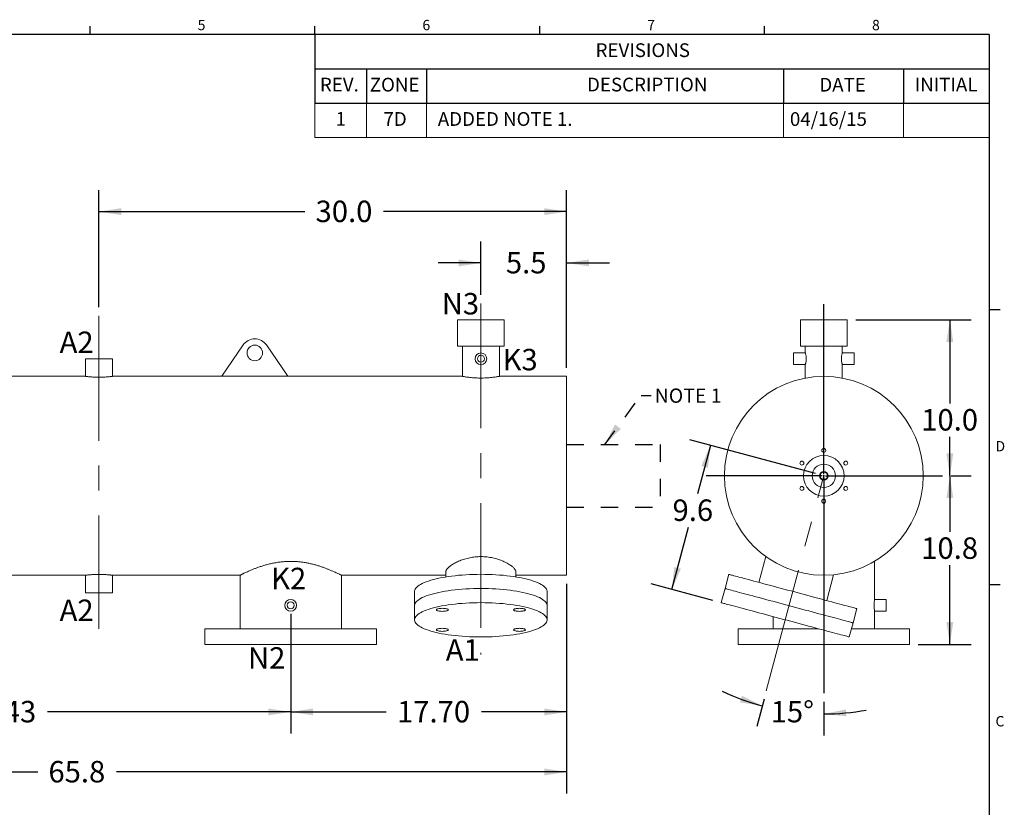
# Model space of a CAD drawing. Units: inches. Extents: x 0.2 to 10.8, y 0.2 to 8.3.
# Drawn here: x 5 to 10.8, y 3.7 to 8.3 of the extents above; entities that cross this region are included whole.
import ezdxf

# ---------------------------------------------------------------- set-up
doc = ezdxf.new("R2010")
doc.units = ezdxf.units.IN
doc.header["$MEASUREMENT"] = 0
doc.linetypes.add('CENTERX2', pattern=[0.8, 0.5, -0.1, 0.1, -0.1])
doc.linetypes.add('HIDDEN', pattern=[0.075, 0.05, -0.025])
doc.layers.add('HIDDEN', color=7, linetype='HIDDEN')
doc.layers.add('SLD-0', color=7, linetype='Continuous')
doc.styles.add('SLDTEXTSTYLE0', font='TXT', dxfattribs={"width": 0.7})
doc.styles.add('SLDTEXTSTYLE1', font='ROMANS', dxfattribs={"width": 0.97})
doc.styles.add('SLDTEXTSTYLE2', font='ROMANT', dxfattribs={"width": 0.97})
doc.dimstyles.new('SLDDIMSTYLE0', dxfattribs={"dimtxt": 0.125, "dimasz": 0.13, "dimexe": 0, "dimexo": 0.0625, "dimgap": 0.03125, "dimtad": 0, "dimtih": 1, "dimtoh": 1, "dimlfac": 11, "dimrnd": 1e-09, "dimzin": 12, "dimdsep": 46, "dimtxsty": 'SLDTEXTSTYLE0', "dimsah": 1, "dimcen": 0.09, "dimadec": 0, "dimazin": 0, "dimtfac": 1, "dimtofl": 0, "dimtmove": 0, "dimatfit": 3, "dimfxl": 0, "dimtolj": 1, "dimtzin": 12, "dimarcsym": 0})
doc.dimstyles.new('SLDDIMSTYLE1', dxfattribs={"dimtxt": 0.125, "dimasz": 0.13, "dimexe": 0, "dimexo": 0.0625, "dimgap": 0.03125, "dimtad": 0, "dimtih": 1, "dimtoh": 1, "dimlfac": 11, "dimrnd": 1e-09, "dimzin": 4, "dimdsep": 46, "dimtxsty": 'SLDTEXTSTYLE0', "dimsah": 1, "dimcen": 0.09, "dimadec": 0, "dimazin": 0, "dimtfac": 1, "dimtofl": 0, "dimtmove": 0, "dimatfit": 3, "dimfxl": 0, "dimtolj": 1, "dimtzin": 12, "dimarcsym": 0})
doc.dimstyles.new('SLDDIMSTYLE2', dxfattribs={"dimtxt": 0.125, "dimasz": 0.13, "dimexe": 0, "dimexo": 0.0625, "dimgap": 0.03125, "dimtad": 0, "dimtih": 1, "dimtoh": 1, "dimlfac": 11, "dimrnd": 1e-09, "dimzin": 12, "dimdsep": 46, "dimtxsty": 'SLDTEXTSTYLE0', "dimsah": 1, "dimcen": 0.09, "dimadec": 0, "dimazin": 0, "dimtfac": 1, "dimtofl": 0, "dimtmove": 0, "dimatfit": 3, "dimfxl": 0, "dimtolj": 1, "dimtzin": 12, "dimarcsym": 0})
doc.dimstyles.new('SLDDIMSTYLE3', dxfattribs={"dimtxt": 0, "dimasz": 0.13, "dimexe": 0, "dimexo": 0.0625, "dimgap": 0, "dimtad": 0, "dimtih": 1, "dimtoh": 1, "dimdec": 0, "dimrnd": 1e-09, "dimzin": 0, "dimdsep": 46, "dimtxsty": 'Standard', "dimsah": 1, "dimcen": 0.09, "dimadec": 0, "dimazin": 0, "dimtfac": 0.13, "dimtdec": 0, "dimtofl": 0, "dimtmove": 0, "dimatfit": 3, "dimfxl": 0, "dimtolj": 1, "dimtzin": 0, "dimarcsym": 0})
doc.dimstyles.new('SLDDIMSTYLE4', dxfattribs={"dimtxt": 0.125, "dimasz": 0.13, "dimexe": 0, "dimexo": 0.0625, "dimgap": 0.03125, "dimtad": 0, "dimtih": 1, "dimtoh": 1, "dimdec": 4, "dimlfac": 11, "dimzin": 12, "dimdsep": 46, "dimtxsty": 'SLDTEXTSTYLE0', "dimsah": 1, "dimcen": 0.09, "dimadec": 0, "dimazin": 0, "dimtfac": 1, "dimtdec": 0, "dimtofl": 0, "dimtmove": 0, "dimatfit": 3, "dimfxl": 0, "dimtolj": 1, "dimtzin": 12, "dimarcsym": 0})

# ---------------------------------------------------------------- blocks, each defined once
blk = doc.blocks.new('*D9')
at = {"layer": 'SLD-0'}
for p, q in [((3.3908, 4.8475), (3.3908, 4.1515)), ((6.6117, 4.8475), (6.6117, 4.1515)), ((3.3908, 4.2765), (4.6396, 4.2765)), ((6.6117, 4.2765), (5.1943, 4.2765))]:
    blk.add_line(p, q, dxfattribs=at)
for points in [[(3.3908, 4.2765), (3.5208, 4.2565), (3.5208, 4.2965)], [(6.6117, 4.2765), (6.4817, 4.2965), (6.4817, 4.2565)]]:
    blk.add_solid(points, dxfattribs=at)
at = {"layer": 'SLD-0', "insert": (4.7021, 4.3405), "char_height": 0.125, "attachment_point": 1, "style": 'SLDTEXTSTYLE0'}
blk.add_mtext('35.43', dxfattribs=at)
blk = doc.blocks.new('*D10')
at = {"layer": 'SLD-0'}
for p, q in [((8.2208, 5.0225), (8.2208, 4.1515)), ((6.6117, 4.8475), (6.6117, 4.1515)), ((6.6117, 4.2765), (7.1693, 4.2765)), ((8.2208, 4.2765), (7.724, 4.2765))]:
    blk.add_line(p, q, dxfattribs=at)
for points in [[(6.6117, 4.2765), (6.7417, 4.2565), (6.7417, 4.2965)], [(8.2208, 4.2765), (8.0908, 4.2965), (8.0908, 4.2565)]]:
    blk.add_solid(points, dxfattribs=at)
at = {"layer": 'SLD-0', "insert": (7.2318, 4.3405), "char_height": 0.125, "attachment_point": 1, "style": 'SLDTEXTSTYLE0'}
blk.add_mtext('17.70', dxfattribs=at)
blk = doc.blocks.new('*D11')
at = {"layer": 'SLD-0'}
for p, q in [((8.2208, 5.0225), (8.2208, 3.8019)), ((2.2394, 4.867), (2.2394, 3.8019)), ((2.2394, 3.9269), (5.1368, 3.9269)), ((8.2208, 3.9269), (5.596, 3.9269))]:
    blk.add_line(p, q, dxfattribs=at)
for points in [[(2.2394, 3.9269), (2.3694, 3.9069), (2.3694, 3.9469)], [(8.2208, 3.9269), (8.0908, 3.9469), (8.0908, 3.9069)]]:
    blk.add_solid(points, dxfattribs=at)
at = {"layer": 'SLD-0', "insert": (5.1993, 3.9908), "char_height": 0.125, "attachment_point": 1, "style": 'SLDTEXTSTYLE0'}
blk.add_mtext('65.8', dxfattribs=at)
blk = doc.blocks.new('*D12')
at = {"layer": 'SLD-0'}
for p, q in [((7.7208, 6.7066), (7.7208, 7.0171)), ((8.2208, 6.2816), (8.2208, 7.0171)), ((7.7208, 6.8921), (7.4708, 6.8921)), ((8.2208, 6.8921), (8.4708, 6.8921))]:
    blk.add_line(p, q, dxfattribs=at)
for points in [[(7.7208, 6.8921), (7.5908, 6.9121), (7.5908, 6.8721)], [(8.2208, 6.8921), (8.3508, 6.8721), (8.3508, 6.9121)]]:
    blk.add_solid(points, dxfattribs=at)
at = {"layer": 'SLD-0', "insert": (7.8665, 6.9561), "char_height": 0.125, "attachment_point": 1, "style": 'SLDTEXTSTYLE0'}
blk.add_mtext('5.5', dxfattribs=at)
blk = doc.blocks.new('*D13')
at = {"layer": 'SLD-0'}
for p, q in [((5.4935, 6.6339), (5.4935, 7.3161)), ((8.2208, 6.2816), (8.2208, 7.3161)), ((5.4935, 7.1911), (6.6943, 7.1911)), ((8.2208, 7.1911), (7.1535, 7.1911))]:
    blk.add_line(p, q, dxfattribs=at)
for points in [[(5.4935, 7.1911), (5.6235, 7.1711), (5.6235, 7.2111)], [(8.2208, 7.1911), (8.0908, 7.2111), (8.0908, 7.1711)]]:
    blk.add_solid(points, dxfattribs=at)
at = {"layer": 'SLD-0', "insert": (6.7568, 7.255), "char_height": 0.125, "attachment_point": 1, "style": 'SLDTEXTSTYLE0'}
blk.add_mtext('30.0', dxfattribs=at)
blk = doc.blocks.new('*D15')
at = {"layer": 'SLD-0'}
for p, q in [((9.3715, 4.3512), (9.3287, 4.1913)), ((9.7201, 4.336), (9.7201, 4.1398))]:
    blk.add_line(p, q, dxfattribs=at)
for start, end in [(244.7103, 255), (270, 280.2897)]:
    blk.add_arc((9.7201, 5.652), 1.3872, start, end, dxfattribs=at)
for points in [[(9.361, 4.3121), (9.2433, 4.3706), (9.2311, 4.3325)], [(9.7201, 4.2648), (9.8509, 4.2509), (9.849, 4.2909)]]:
    blk.add_solid(points, dxfattribs=at)
at = {"layer": 'SLD-0', "insert": (9.4103, 4.3405), "char_height": 0.125, "attachment_point": 1, "style": 'SLDTEXTSTYLE0'}
blk.add_mtext('15°', dxfattribs=at)
blk = doc.blocks.new('*D16')
at = {"layer": 'SLD-0'}
for p, q in [((10.455, 5.652), (10.455, 5.3265)), ((10.462, 5.652), (10.58, 5.652)), ((10.455, 4.6702), (10.455, 5.1321)), ((10.2701, 4.6702), (10.58, 4.6702))]:
    blk.add_line(p, q, dxfattribs=at)
for points in [[(10.455, 5.652), (10.435, 5.522), (10.475, 5.522)], [(10.455, 4.6702), (10.475, 4.8002), (10.435, 4.8002)]]:
    blk.add_solid(points, dxfattribs=at)
at = {"layer": 'SLD-0', "insert": (10.2879, 5.2932), "char_height": 0.125, "attachment_point": 1, "style": 'SLDTEXTSTYLE0'}
blk.add_mtext('10.8', dxfattribs=at)
blk = doc.blocks.new('*D17')
at = {"layer": 'SLD-0'}
for p, q in [((9.9064, 6.5611), (10.58, 6.5611)), ((10.455, 6.5611), (10.455, 6.074)), ((10.455, 5.652), (10.455, 5.8796)), ((10.462, 5.652), (10.58, 5.652))]:
    blk.add_line(p, q, dxfattribs=at)
for points in [[(10.455, 6.5611), (10.435, 6.4311), (10.475, 6.4311)], [(10.455, 5.652), (10.475, 5.782), (10.435, 5.782)]]:
    blk.add_solid(points, dxfattribs=at)
at = {"layer": 'SLD-0', "insert": (10.2879, 6.0407), "char_height": 0.125, "attachment_point": 1, "style": 'SLDTEXTSTYLE0'}
blk.add_mtext('10.0', dxfattribs=at)
blk = doc.blocks.new('*D18')
at = {"layer": 'SLD-0'}
for p, q in [((9.6718, 5.665), (8.9382, 5.8616)), ((9.0589, 5.8292), (8.9834, 5.5474)), ((8.8341, 4.9902), (8.9313, 5.353)), ((9.0738, 4.9259), (8.7134, 5.0225))]:
    blk.add_line(p, q, dxfattribs=at)
for points in [[(9.0589, 5.8292), (9.006, 5.7088), (9.0446, 5.6985)], [(8.8341, 4.9902), (8.8871, 5.1106), (8.8484, 5.1209)]]:
    blk.add_solid(points, dxfattribs=at)
at = {"layer": 'SLD-0', "insert": (8.838, 5.5141), "char_height": 0.125, "attachment_point": 1, "style": 'SLDTEXTSTYLE0'}
blk.add_mtext('9.6', dxfattribs=at)
blk = doc.blocks.new('SW_CENTERMARKSYMBOL_0')
at = {"layer": 'SLD-0', "color": 0}
for p, q in [((0, 0.0091), (0, 1)), ((-0.0091, 0), (-0.6856, 0)), ((0, 0), (-0.0045, 0)), ((0, 0), (0, 0.0045)), ((0, 0), (0, -0.0045)), ((0, 0), (0.0045, 0)), ((0.0091, 0), (0.692, 0)), ((0, -0.0091), (0, -1.266))]:
    blk.add_line(p, q, dxfattribs=at)

msp = doc.modelspace()

# ---------------------------------------------------------------- linework, layer by layer
at = {"color": 7, "linetype": 'Continuous', "lineweight": 0}
for p, q in [((6.753052, 7.8220732), (6.753052, 7.6220732)), ((7.053052, 7.8220732), (7.053052, 7.6220732)), ((7.403052, 7.8220732), (7.403052, 7.6220732)), ((9.484927, 7.8220732), (9.484927, 7.6220732)), ((10.184927, 7.8220732), (10.184927, 7.6220732)), ((6.753052, 7.6220732), (10.684927, 7.6220732))]:
    msp.add_line(p, q, dxfattribs=at)
at = {"color": 7, "linetype": 'Continuous', "lineweight": 15}
for p, q in [((7.5844364, 6.5611348), (7.5844364, 6.4065893)), ((7.5844364, 6.5611348), (7.7208001, 6.5611348)), ((7.7208001, 6.5611348), (7.8571637, 6.5611348)), ((7.8571637, 6.4065893), (7.8571637, 6.5611348)), ((9.58372, 6.5611348), (9.58372, 6.4065893)), ((9.58372, 6.5611348), (9.8564473, 6.5611348)), ((9.8564473, 6.4065893), (9.8564473, 6.5611348)), ((6.3352213, 6.414341), (6.2094364, 6.2315893)), ((6.5958001, 6.2315893), (6.4700152, 6.414341)), ((7.5844364, 6.4065893), (7.7208001, 6.4065893)), ((7.6128455, 6.4065893), (7.6128455, 6.2315214)), ((7.7208001, 6.4065893), (7.8571637, 6.4065893)), ((7.8287547, 6.2315651), (7.8287547, 6.4065893)), ((9.58372, 6.4065893), (9.8564473, 6.4065893)), ((9.6121291, 6.4065893), (9.6121291, 6.3676578)), ((9.8280382, 6.3676578), (9.8280382, 6.4065893)), ((5.414891, 6.333862), (5.414891, 6.2315541)), ((5.414891, 6.333862), (5.4935273, 6.333862)), ((5.4935273, 6.333862), (5.5721637, 6.333862)), ((5.5721637, 6.2315861), (5.5721637, 6.333862)), ((9.6122204, 6.3679529), (9.5439473, 6.3679529)), ((9.5439473, 6.333862), (9.5439473, 6.3679529)), ((9.5439473, 6.2997711), (9.5439473, 6.333862)), ((9.89622, 6.3679529), (9.8279469, 6.3679529)), ((9.89622, 6.333862), (9.89622, 6.3679529)), ((9.89622, 6.2997711), (9.89622, 6.333862)), ((9.5439473, 6.2997711), (9.6122477, 6.2997711)), ((9.6121291, 6.3001525), (9.6121291, 6.2215051)), ((9.8279196, 6.2997711), (9.89622, 6.2997711)), ((9.8280382, 6.2214459), (9.8280382, 6.3001525)), ((5.4151506, 6.2315893), (3.8685274, 6.2315893)), ((6.2094364, 6.2315893), (5.5721402, 6.2315893)), ((6.2094364, 6.2315893), (6.5958001, 6.2315893)), ((7.6132107, 6.2315893), (6.5958001, 6.2315893)), ((8.2208001, 6.2315893), (7.8286237, 6.2315893)), ((8.2208001, 6.2315893), (8.2208001, 5.0724984)), ((9.3821635, 5.1812117), (9.3419228, 5.0310313)), ((10.0155382, 4.9315876), (10.0155382, 5.153361)), ((3.6860156, 5.0724984), (5.4151506, 5.0724984)), ((5.414891, 5.0725335), (5.414891, 4.9702256)), ((5.5721402, 5.0724984), (6.3164854, 5.0724984)), ((5.5721637, 4.9702256), (5.5721637, 5.0725015)), ((6.3162546, 5.0726162), (6.3162546, 4.7611348)), ((6.9069247, 5.0724984), (7.5162546, 5.0724984)), ((6.9071637, 4.7611348), (6.9071637, 5.0726207)), ((7.5162546, 5.0922524), (7.5162546, 5.062926)), ((7.9253456, 5.062926), (7.9253456, 5.0922602)), ((7.9253456, 5.0724984), (8.2208001, 5.0724984)), ((9.1662999, 5.0780893), (9.1441827, 4.9955466)), ((9.7370743, 4.9251508), (9.7772813, 5.0752053)), ((9.1441827, 4.9955466), (9.1220654, 4.9130038)), ((5.414891, 4.9702256), (5.4935273, 4.9702256)), ((5.4935273, 4.9702256), (5.5721637, 4.9702256)), ((7.3344363, 4.978091), (7.3344363, 4.8955483)), ((8.1071636, 4.8955483), (8.1071636, 4.978091)), ((7.3344363, 4.8955483), (7.3344363, 4.8130055)), ((8.1071636, 4.8130055), (8.1071636, 4.8955483)), ((10.08372, 4.9315893), (10.015538, 4.9315893)), ((10.08372, 4.8974984), (10.08372, 4.9315893)), ((10.08372, 4.8634074), (10.08372, 4.8974984)), ((9.4246291, 4.8319321), (9.4246291, 4.7611348)), ((9.8905799, 4.79555), (9.9126972, 4.8780928)), ((10.0155382, 4.7611348), (10.0155382, 4.8638379)), ((10.0155382, 4.8634074), (10.08372, 4.8634074)), ((9.8684626, 4.7130073), (9.8905799, 4.79555)), ((6.1117091, 4.7611348), (6.1117091, 4.6702256)), ((7.1117092, 4.7611348), (6.1117091, 4.7611348)), ((7.1117092, 4.6702256), (7.1117092, 4.7611348)), ((9.2200837, 4.7611348), (9.2200837, 4.6702256)), ((9.6888485, 4.7611348), (9.2200837, 4.7611348)), ((10.2200836, 4.7611348), (9.8813583, 4.7611348)), ((10.2200836, 4.6702256), (10.2200836, 4.7611348)), ((7.1117092, 4.6702256), (6.1117091, 4.6702256)), ((10.2200836, 4.6702256), (9.2200837, 4.6702256))]:
    msp.add_line(p, q, dxfattribs=at)
at = {"color": 7, "linetype": 'Continuous', "lineweight": 15, "flags": 128}
for points in [[(8.1071636, 4.978091), (8.1070062, 4.9809466), (8.1057465, 4.9866484), (8.1032311, 4.9923223), (8.0994684, 4.9979497), (8.0944704, 5.0035124), (8.0882538, 5.0089922), (8.0808384, 5.0143712), (8.0722488, 5.0196318), (8.0625128, 5.0247569), (8.0516622, 5.0297299), (8.0397323, 5.0345344), (8.0267622, 5.0391547), (8.0127942, 5.043576), (7.9978738, 5.0477836), (7.9820496, 5.0517639), (7.9653731, 5.0555038), (7.9478989, 5.0589913), (7.9296841, 5.0622149), (7.9107879, 5.0651642), (7.8912719, 5.0678293), (7.8711998, 5.0702018), (7.8506373, 5.0722738), (7.8296513, 5.0740387), (7.8083101, 5.0754905), (7.7866837, 5.0766247), (7.7648422, 5.0774375), (7.742857, 5.0779262), (7.7208001, 5.0780893), (7.698743, 5.0779262), (7.6767579, 5.0774375), (7.6549165, 5.0766247), (7.6332898, 5.0754905), (7.6119489, 5.0740387), (7.5909629, 5.0722738), (7.5704003, 5.0702018), (7.5503282, 5.0678293), (7.5308123, 5.0651642), (7.5119161, 5.0622149), (7.4937013, 5.0589913), (7.4762271, 5.0555038), (7.4595506, 5.0517639), (7.4437264, 5.0477836), (7.4288058, 5.043576), (7.4148378, 5.0391547), (7.4018677, 5.0345344), (7.389938, 5.0297299), (7.3790873, 5.0247569), (7.3693514, 5.0196318), (7.3607616, 5.0143712), (7.3533464, 5.0089922), (7.3471297, 5.0035124), (7.3421318, 4.9979497), (7.3383691, 4.9923223), (7.3358537, 4.9866484), (7.334594, 4.9809466), (7.3344363, 4.978091)], [(9.9126972, 4.8780928), (9.9120885, 4.8782559), (9.9102645, 4.8787446), (9.9072312, 4.8795573), (9.9029984, 4.8806915), (9.89758, 4.8821434), (9.8909936, 4.8839082), (9.8832606, 4.8859803), (9.8744064, 4.8883528), (9.8644598, 4.891018), (9.8534532, 4.8939671), (9.8414226, 4.8971907), (9.8284071, 4.9006782), (9.8144493, 4.9044182), (9.7995947, 4.9083985), (9.7838917, 4.9126061), (9.7673915, 4.9170273), (9.750148, 4.9216477), (9.7322174, 4.9264522), (9.7136581, 4.9314251), (9.6945309, 4.9365503), (9.6748979, 4.9418109), (9.6548233, 4.9471899), (9.6343725, 4.9526697), (9.6136122, 4.9582323), (9.5926102, 4.9638598), (9.571435, 4.9695337), (9.5501556, 4.9752355), (9.5288415, 4.9809466), (9.5075621, 4.9866484), (9.4863869, 4.9923223), (9.4653849, 4.9979497), (9.4446246, 5.0035124), (9.4241738, 5.0089922), (9.4040992, 5.0143712), (9.3844662, 5.0196318), (9.365339, 5.0247569), (9.3467797, 5.0297299), (9.3288491, 5.0345344), (9.3116056, 5.0391547), (9.2951054, 5.043576), (9.2794024, 5.0477836), (9.2645478, 5.0517639), (9.25059, 5.0555038), (9.2375745, 5.0589913), (9.2255439, 5.0622149), (9.2145373, 5.0651642), (9.2045907, 5.0678293), (9.1957365, 5.0702018), (9.1880036, 5.0722738), (9.1814171, 5.0740387), (9.1759986, 5.0754905), (9.1717659, 5.0766247), (9.1687325, 5.0774375), (9.1669086, 5.0779262), (9.1662999, 5.0780893)], [(8.1071636, 4.8955483), (8.1070062, 4.8984038), (8.1057465, 4.9041056), (8.1032311, 4.9097795), (8.0994684, 4.915407), (8.0944704, 4.9209697), (8.0882538, 4.9264494), (8.0808384, 4.9318284), (8.0722488, 4.937089), (8.0625128, 4.9422142), (8.0516622, 4.9471871), (8.0397323, 4.9519916), (8.0267622, 4.956612), (8.0127942, 4.9610332), (7.9978738, 4.9652408), (7.9820496, 4.9692211), (7.9653731, 4.9729611), (7.9478989, 4.9764486), (7.9296841, 4.9796722), (7.9107879, 4.9826214), (7.8912719, 4.9852866), (7.8711998, 4.9876591), (7.8506373, 4.9897311), (7.8296513, 4.9914959), (7.8083101, 4.9929478), (7.7866837, 4.9940819), (7.7648422, 4.9948947), (7.742857, 4.9953835), (7.7208001, 4.9955466), (7.698743, 4.9953835), (7.6767579, 4.9948947), (7.6549165, 4.9940819), (7.6332898, 4.9929478), (7.6119489, 4.9914959), (7.5909629, 4.9897311), (7.5704003, 4.9876591), (7.5503282, 4.9852866), (7.5308123, 4.9826214), (7.5119161, 4.9796722), (7.4937013, 4.9764486), (7.4762271, 4.9729611), (7.4595506, 4.9692211), (7.4437264, 4.9652408), (7.4288058, 4.9610332), (7.4148378, 4.956612), (7.4018677, 4.9519916), (7.389938, 4.9471871), (7.3790873, 4.9422142), (7.3693514, 4.937089), (7.3607616, 4.9318284), (7.3533464, 4.9264494), (7.3471297, 4.9209697), (7.3421318, 4.915407), (7.3383691, 4.9097795), (7.3358537, 4.9041056), (7.334594, 4.8984038), (7.3344363, 4.8955483)], [(8.1071636, 4.8955483), (8.1070062, 4.8984038), (8.1057465, 4.9041056), (8.1032311, 4.9097795), (8.0994684, 4.915407), (8.0944704, 4.9209697), (8.0882538, 4.9264494), (8.0808384, 4.9318284), (8.0722488, 4.937089), (8.0625128, 4.9422142), (8.0516622, 4.9471871), (8.0397323, 4.9519916), (8.0267622, 4.956612), (8.0127942, 4.9610332), (7.9978738, 4.9652408), (7.9820496, 4.9692211), (7.9653731, 4.9729611), (7.9478989, 4.9764486), (7.9296841, 4.9796722), (7.9107879, 4.9826214), (7.8912719, 4.9852866), (7.8711998, 4.9876591), (7.8506373, 4.9897311), (7.8296513, 4.9914959), (7.8083101, 4.9929478), (7.7866837, 4.9940819), (7.7648422, 4.9948947), (7.742857, 4.9953835), (7.7208001, 4.9955466), (7.698743, 4.9953835), (7.6767579, 4.9948947), (7.6549165, 4.9940819), (7.6332898, 4.9929478), (7.6119489, 4.9914959), (7.5909629, 4.9897311), (7.5704003, 4.9876591), (7.5503282, 4.9852866), (7.5308123, 4.9826214), (7.5119161, 4.9796722), (7.4937013, 4.9764486), (7.4762271, 4.9729611), (7.4595506, 4.9692211), (7.4437264, 4.9652408), (7.4288058, 4.9610332), (7.4148378, 4.956612), (7.4018677, 4.9519916), (7.389938, 4.9471871), (7.3790873, 4.9422142), (7.3693514, 4.937089), (7.3607616, 4.9318284), (7.3533464, 4.9264494), (7.3471297, 4.9209697), (7.3421318, 4.915407), (7.3383691, 4.9097795), (7.3358537, 4.9041056), (7.334594, 4.8984038), (7.3344363, 4.8955483)], [(9.8905799, 4.79555), (9.8899712, 4.7957131), (9.8881473, 4.7962018), (9.885114, 4.7970146), (9.8808812, 4.7981488), (9.8754627, 4.7996007), (9.8688763, 4.8013655), (9.8611434, 4.8034375), (9.8522891, 4.80581), (9.8423425, 4.8084752), (9.8313359, 4.8114244), (9.8193053, 4.814648), (9.8062899, 4.8181355), (9.7923321, 4.8218754), (9.7774774, 4.8258557), (9.7617744, 4.8300633), (9.7452742, 4.8344846), (9.7280307, 4.839105), (9.7101001, 4.8439094), (9.6915409, 4.8488823), (9.6724136, 4.8540075), (9.6527806, 4.8592681), (9.632706, 4.8646471), (9.6122552, 4.8701269), (9.591495, 4.8756896), (9.570493, 4.8813171), (9.5493178, 4.8869909), (9.5280384, 4.8926927), (9.5067242, 4.8984038), (9.4854448, 4.9041056), (9.4642696, 4.9097795), (9.4432676, 4.915407), (9.4225074, 4.9209697), (9.4020566, 4.9264494), (9.381982, 4.9318284), (9.362349, 4.937089), (9.3432217, 4.9422142), (9.3246625, 4.9471871), (9.3067319, 4.9519916), (9.2894883, 4.956612), (9.2729882, 4.9610332), (9.2572852, 4.9652408), (9.2424305, 4.9692211), (9.2284727, 4.9729611), (9.2154573, 4.9764486), (9.2034266, 4.9796722), (9.19242, 4.9826214), (9.1824734, 4.9852866), (9.1736192, 4.9876591), (9.1658863, 4.9897311), (9.1592998, 4.9914959), (9.1538814, 4.9929478), (9.1496486, 4.9940819), (9.1466153, 4.9948947), (9.1447913, 4.9953835), (9.1441827, 4.9955466)], [(9.8905799, 4.79555), (9.8899712, 4.7957131), (9.8881473, 4.7962018), (9.885114, 4.7970146), (9.8808812, 4.7981488), (9.8754627, 4.7996007), (9.8688763, 4.8013655), (9.8611434, 4.8034375), (9.8522891, 4.80581), (9.8423425, 4.8084752), (9.8313359, 4.8114244), (9.8193053, 4.814648), (9.8062899, 4.8181355), (9.7923321, 4.8218754), (9.7774774, 4.8258557), (9.7617744, 4.8300633), (9.7452742, 4.8344846), (9.7280307, 4.839105), (9.7101001, 4.8439094), (9.6915409, 4.8488823), (9.6724136, 4.8540075), (9.6527806, 4.8592681), (9.632706, 4.8646471), (9.6122552, 4.8701269), (9.591495, 4.8756896), (9.570493, 4.8813171), (9.5493178, 4.8869909), (9.5280384, 4.8926927), (9.5067242, 4.8984038), (9.4854448, 4.9041056), (9.4642696, 4.9097795), (9.4432676, 4.915407), (9.4225074, 4.9209697), (9.4020566, 4.9264494), (9.381982, 4.9318284), (9.362349, 4.937089), (9.3432217, 4.9422142), (9.3246625, 4.9471871), (9.3067319, 4.9519916), (9.2894883, 4.956612), (9.2729882, 4.9610332), (9.2572852, 4.9652408), (9.2424305, 4.9692211), (9.2284727, 4.9729611), (9.2154573, 4.9764486), (9.2034266, 4.9796722), (9.19242, 4.9826214), (9.1824734, 4.9852866), (9.1736192, 4.9876591), (9.1658863, 4.9897311), (9.1592998, 4.9914959), (9.1538814, 4.9929478), (9.1496486, 4.9940819), (9.1466153, 4.9948947), (9.1447913, 4.9953835), (9.1441827, 4.9955466)], [(7.7208001, 4.7130073), (7.742857, 4.7131703), (7.7648422, 4.713659), (7.7866837, 4.7144718), (7.8083101, 4.715606), (7.8296513, 4.7170579), (7.8506373, 4.7188227), (7.8711998, 4.7208948), (7.8912719, 4.7232672), (7.9107879, 4.7259324), (7.9296841, 4.7288816), (7.9478989, 4.7321052), (7.9653731, 4.7355928), (7.9820496, 4.7393327), (7.9978738, 4.743313), (8.0127942, 4.7475206), (8.0267622, 4.7519418), (8.0397323, 4.7565622), (8.0516622, 4.7613667), (8.0625128, 4.7663396), (8.0722488, 4.7714648), (8.0808384, 4.7767254), (8.0882538, 4.7821044), (8.0944704, 4.7875842), (8.0994684, 4.7931468), (8.1032311, 4.7987743), (8.1057465, 4.8044482), (8.1070062, 4.81015), (8.1070062, 4.8158611), (8.1057465, 4.8215629), (8.1032311, 4.8272368), (8.0994684, 4.8328642), (8.0944704, 4.8384269), (8.0882538, 4.8439067), (8.0808384, 4.8492857), (8.0722488, 4.8545463), (8.0625128, 4.8596714), (8.0516622, 4.8646444), (8.0397323, 4.8694489), (8.0267622, 4.8740692), (8.0127942, 4.8784905), (7.9978738, 4.8826981), (7.9820496, 4.8866784), (7.9653731, 4.8904183), (7.9478989, 4.8939058), (7.9296841, 4.8971294), (7.9107879, 4.9000786), (7.8912719, 4.9027438), (7.8711998, 4.9051163), (7.8506373, 4.9071883), (7.8296513, 4.9089532), (7.8083101, 4.910405), (7.7866837, 4.9115392), (7.7648422, 4.912352), (7.742857, 4.9128407), (7.7208001, 4.9130038), (7.698743, 4.9128407), (7.6767579, 4.912352), (7.6549165, 4.9115392), (7.6332898, 4.910405), (7.6119489, 4.9089532), (7.5909629, 4.9071883), (7.5704003, 4.9051163), (7.5503282, 4.9027438), (7.5308123, 4.9000786), (7.5119161, 4.8971294), (7.4937013, 4.8939058), (7.4762271, 4.8904183), (7.4595506, 4.8866784), (7.4437264, 4.8826981), (7.4288058, 4.8784905), (7.4148378, 4.8740692), (7.4018677, 4.8694489), (7.389938, 4.8646444), (7.3790873, 4.8596714), (7.3693514, 4.8545463), (7.3607616, 4.8492857), (7.3533464, 4.8439067), (7.3471297, 4.8384269), (7.3421318, 4.8328642), (7.3383691, 4.8272368), (7.3358537, 4.8215629), (7.334594, 4.8158611), (7.334594, 4.81015), (7.3358537, 4.8044482), (7.3383691, 4.7987743), (7.3421318, 4.7931468), (7.3471297, 4.7875842), (7.3533464, 4.7821044), (7.3607616, 4.7767254), (7.3693514, 4.7714648), (7.3790873, 4.7663396), (7.389938, 4.7613667), (7.4018677, 4.7565622), (7.4148378, 4.7519418), (7.4288058, 4.7475206), (7.4437264, 4.743313), (7.4595506, 4.7393327), (7.4762271, 4.7355928), (7.4937013, 4.7321052), (7.5119161, 4.7288816), (7.5308123, 4.7259324), (7.5503282, 4.7232672), (7.5704003, 4.7208948), (7.5909629, 4.7188227), (7.6119489, 4.7170579), (7.6332898, 4.715606), (7.6549165, 4.7144718), (7.6767579, 4.713659), (7.698743, 4.7131703), (7.7208001, 4.7130073)], [(7.4958115, 4.8624135), (7.5024623, 4.862583), (7.5088576, 4.8630851), (7.5147515, 4.8639005), (7.5199175, 4.8649978), (7.524157, 4.8663348), (7.5273075, 4.8678603), (7.5292473, 4.8695155), (7.5299025, 4.8712368), (7.5292473, 4.8729582), (7.5273075, 4.8746134), (7.524157, 4.8761389), (7.5199175, 4.8774759), (7.5147515, 4.8785732), (7.5088576, 4.8793886), (7.5024623, 4.8798907), (7.4958115, 4.8800602), (7.4891607, 4.8798907), (7.4827655, 4.8793886), (7.4768716, 4.8785732), (7.4717056, 4.8774759), (7.4674661, 4.8761389), (7.4643156, 4.8746134), (7.4623758, 4.8729582), (7.4617206, 4.8712368), (7.4623758, 4.8695155), (7.4643156, 4.8678603), (7.4674661, 4.8663348), (7.4717056, 4.8649978), (7.4768716, 4.8639005), (7.4827655, 4.8630851), (7.4891607, 4.862583), (7.4958115, 4.8624135)], [(7.9116977, 4.8712368), (7.9123527, 4.8695155), (7.9142927, 4.8678603), (7.9174429, 4.8663348), (7.9216827, 4.8649978), (7.9268487, 4.8639005), (7.9327426, 4.8630851), (7.9391378, 4.862583), (7.9457886, 4.8624135), (7.9524394, 4.862583), (7.9588347, 4.8630851), (7.9647286, 4.8639005), (7.9698946, 4.8649978), (7.9741341, 4.8663348), (7.9772844, 4.8678603), (7.9792244, 4.8695155), (7.9798796, 4.8712368), (7.9792244, 4.8729582), (7.9772844, 4.8746134), (7.9741341, 4.8761389), (7.9698946, 4.8774759), (7.9647286, 4.8785732), (7.9588347, 4.8793886), (7.9524394, 4.8798907), (7.9457886, 4.8800602), (7.9391378, 4.8798907), (7.9327426, 4.8793886), (7.9268487, 4.8785732), (7.9216827, 4.8774759), (7.9174429, 4.8761389), (7.9142927, 4.8746134), (7.9123527, 4.8729582), (7.9116977, 4.8712368)], [(9.8684626, 4.7130073), (9.867854, 4.7131703), (9.86603, 4.713659), (9.8629967, 4.7144718), (9.8587639, 4.715606), (9.8533455, 4.7170579), (9.846759, 4.7188227), (9.8390261, 4.7208948), (9.8301719, 4.7232672), (9.8202252, 4.7259324), (9.8092187, 4.7288816), (9.797188, 4.7321052), (9.7841726, 4.7355928), (9.7702148, 4.7393327), (9.7553602, 4.743313), (9.7396571, 4.7475206), (9.723157, 4.7519418), (9.7059134, 4.7565622), (9.6879828, 4.7613667), (9.6694236, 4.7663396), (9.6502963, 4.7714648), (9.6306634, 4.7767254), (9.6105887, 4.7821044), (9.590138, 4.7875842), (9.5693777, 4.7931468), (9.5483757, 4.7987743), (9.5272005, 4.8044482), (9.5059211, 4.81015), (9.4846069, 4.8158611), (9.4633276, 4.8215629), (9.4421523, 4.8272368), (9.4211503, 4.8328642), (9.4003901, 4.8384269), (9.3799393, 4.8439067), (9.3598647, 4.8492857), (9.3402317, 4.8545463), (9.3211044, 4.8596714), (9.3025452, 4.8646444), (9.2846146, 4.8694489), (9.2673711, 4.8740692), (9.2508709, 4.8784905), (9.2351679, 4.8826981), (9.2203133, 4.8866784), (9.2063555, 4.8904183), (9.19334, 4.8939058), (9.1813093, 4.8971294), (9.1703028, 4.9000786), (9.1603561, 4.9027438), (9.151502, 4.9051163), (9.143769, 4.9071883), (9.1371825, 4.9089532), (9.1317641, 4.910405), (9.1275314, 4.9115392), (9.124498, 4.912352), (9.1226741, 4.9128407), (9.1220654, 4.9130038)], [(7.5299025, 4.7547742), (7.5292473, 4.7564956), (7.5273075, 4.7581508), (7.524157, 4.7596762), (7.5199175, 4.7610133), (7.5147515, 4.7621106), (7.5088576, 4.7629259), (7.5024623, 4.7634281), (7.4958115, 4.7635976), (7.4891607, 4.7634281), (7.4827655, 4.7629259), (7.4768716, 4.7621106), (7.4717056, 4.7610133), (7.4674661, 4.7596762), (7.4643156, 4.7581508), (7.4623758, 4.7564956), (7.4617206, 4.7547742), (7.4623758, 4.7530528), (7.4643156, 4.7513977), (7.4674661, 4.7498722), (7.4717056, 4.7485351), (7.4768716, 4.7474379), (7.4827655, 4.7466225), (7.4891607, 4.7461204), (7.4958115, 4.7459508), (7.5024623, 4.7461204), (7.5088576, 4.7466225), (7.5147515, 4.7474379), (7.5199175, 4.7485351), (7.524157, 4.7498722), (7.5273075, 4.7513977), (7.5292473, 4.7530528), (7.5299025, 4.7547742)], [(7.9457886, 4.7635976), (7.9391378, 4.7634281), (7.9327426, 4.7629259), (7.9268487, 4.7621106), (7.9216827, 4.7610133), (7.9174429, 4.7596762), (7.9142927, 4.7581508), (7.9123527, 4.7564956), (7.9116977, 4.7547742), (7.9123527, 4.7530528), (7.9142927, 4.7513977), (7.9174429, 4.7498722), (7.9216827, 4.7485351), (7.9268487, 4.7474379), (7.9327426, 4.7466225), (7.9391378, 4.7461204), (7.9457886, 4.7459508), (7.9524394, 4.7461204), (7.9588347, 4.7466225), (7.9647286, 4.7474379), (7.9698946, 4.7485351), (7.9741341, 4.7498722), (7.9772844, 4.7513977), (7.9792244, 4.7530528), (7.9798796, 4.7547742), (7.9792244, 4.7564956), (7.9772844, 4.7581508), (7.9741341, 4.7596762), (7.9698946, 4.7610133), (7.9647286, 4.7621106), (7.9588347, 4.7629259), (7.9524394, 4.7634281), (7.9457886, 4.7635976)]]:
    msp.add_lwpolyline(points, dxfattribs=at)
at = {"color": 7, "linetype": 'Continuous', "lineweight": 15}
for centre, radius in [((6.4026182, 6.3679529), 0.0454545), ((7.7208001, 6.333862), 0.0340909), ((7.7208001, 6.333862), 0.0204545), ((9.7200837, 5.6520438), 0.5795455), ((9.7200837, 5.7997711), 0.0116818), ((9.7200837, 5.6520438), 0.1184091), ((9.5921481, 5.7259075), 0.0116818), ((9.7200837, 5.6520438), 0.0681818), ((9.8480192, 5.7259075), 0.0116818), ((9.7200837, 5.6520438), 0.025), ((9.7200837, 5.6520438), 0.0231818), ((9.7200837, 5.6520438), 0.0209091), ((9.5921481, 5.5781802), 0.0116818), ((9.8480192, 5.5781802), 0.0116818), ((9.7200837, 5.5043166), 0.0116818), ((6.6117092, 4.8974984), 0.0340909), ((6.6117092, 4.8974984), 0.0204545)]:
    msp.add_circle(centre, radius, dxfattribs=at)
msp.add_arc((6.4026182, 6.3679529), 0.0818182, 34.53894989, 145.46105011, dxfattribs=at)
for points, knots in [([(9.6122483, 6.3001525), (9.6122131, 6.3000396), (9.6120555, 6.2995349), (9.6129332, 6.3023114), (9.6145783, 6.3082382), (9.6165008, 6.3173555), (9.6177256, 6.3283935), (9.617675, 6.3399012), (9.6164657, 6.3504817), (9.6145857, 6.3594743), (9.6128948, 6.3655493), (9.6120181, 6.3683091), (9.6121926, 6.3677495), (9.6122212, 6.3676578)], [0, 0, 0, 0, 0.029409207, 0.13149663, 0.234886142, 0.342668637, 0.451646677, 0.556145574, 0.657582811, 0.762008323, 0.870841385, 0.978828894, 1, 1, 1, 1]), ([(9.827919, 6.3001525), (9.8279542, 6.3000396), (9.8281118, 6.2995349), (9.8272341, 6.3023114), (9.825589, 6.3082382), (9.8236665, 6.3173555), (9.8224417, 6.3283935), (9.8224923, 6.3399012), (9.8237016, 6.3504817), (9.8255816, 6.3594743), (9.8272725, 6.3655493), (9.8281492, 6.3683091), (9.8279747, 6.3677495), (9.8279462, 6.3676578)], [0, 0, 0, 0, 0.029409207, 0.13149663, 0.234886142, 0.342668637, 0.451646677, 0.556145574, 0.657582811, 0.762008323, 0.870841385, 0.978828894, 1, 1, 1, 1]), ([(5.4151506, 6.2315541), (5.4151422, 6.2315552), (5.4151213, 6.2315579), (5.4176134, 6.2312225), (5.4221862, 6.2306357), (5.4288923, 6.2298397), (5.4373393, 6.2289473), (5.4474848, 6.2280391), (5.4588738, 6.2272327), (5.4713705, 6.2266094), (5.4843611, 6.2262519), (5.4977006, 6.2261938), (5.5107476, 6.2264394), (5.5234026, 6.2269631), (5.5351134, 6.2276973), (5.5457774, 6.2285736), (5.5549289, 6.2294836), (5.5624222, 6.2303358), (5.5679772, 6.2310309), (5.5711935, 6.2314571), (5.5725163, 6.2316367), (5.572148, 6.2315871), (5.5721402, 6.2315861)], [0, 0, 0, 0, 0.035466807, 0.087887694, 0.141820263, 0.194415265, 0.248511612, 0.301520976, 0.356065046, 0.409089402, 0.463675382, 0.516281868, 0.57042681, 0.622837125, 0.676749634, 0.729488388, 0.783736037, 0.836817345, 0.891446571, 0.944352526, 0.998817271, 1, 1, 1, 1]), ([(7.6132107, 6.2315214), (7.6131871, 6.2315257), (7.6131276, 6.2315366), (7.6164411, 6.2309238), (7.622572, 6.2298408), (7.6316025, 6.2283606), (7.6430313, 6.2266869), (7.6568211, 6.2249666), (7.6723841, 6.2234226), (7.689513, 6.2222146), (7.7073268, 6.221509), (7.7256088, 6.2213701), (7.743447, 6.2218051), (7.7607473, 6.2227644), (7.776793, 6.2241239), (7.7914713, 6.2257608), (7.8041702, 6.227479), (7.8146608, 6.2291061), (7.8225093, 6.2304482), (7.8272008, 6.2312987), (7.8291543, 6.2316634), (7.8286664, 6.2315729), (7.8286237, 6.231565)], [0, 0, 0, 0, 0.034196582, 0.086180146, 0.13965635, 0.191947702, 0.245711264, 0.298778161, 0.353377537, 0.406504128, 0.461217126, 0.513558625, 0.567443953, 0.61938851, 0.672807209, 0.725351967, 0.779380808, 0.832592245, 0.887360959, 0.940275383, 0.994770922, 1, 1, 1, 1]), ([(7.7208001, 5.1812117), (7.7153342, 5.181132), (7.7044025, 5.1809725), (7.6879599, 5.1796949), (7.6715992, 5.1776461), (7.6556071, 5.1748116), (7.6402452, 5.1713086), (7.6254525, 5.1671976), (7.6111825, 5.1624953), (7.5974753, 5.1572548), (7.5845513, 5.1515974), (7.5723801, 5.14556), (7.561126, 5.1392525), (7.5508849, 5.1327695), (7.54184, 5.1262685), (7.5339666, 5.1197768), (7.5273959, 5.1134002), (7.5223324, 5.1073723), (7.5188327, 5.1018382), (7.5166547, 5.0967632), (7.5164003, 5.0937601), (7.5162725, 5.0922522)], [0, 0, 0, 0, 0.050617408, 0.101235628, 0.153386544, 0.205539062, 0.256134591, 0.306731828, 0.358690488, 0.410649914, 0.463267657, 0.5158858, 0.569942997, 0.623999565, 0.678075417, 0.732149133, 0.78792068, 0.843690078, 0.895649391, 0.947607594, 1, 1, 1, 1]), ([(7.9253046, 5.0922598), (7.9252103, 5.0936156), (7.9250121, 5.0964647), (7.9230188, 5.1013541), (7.9197655, 5.1066606), (7.9152597, 5.1122061), (7.9096102, 5.1179443), (7.9027299, 5.1239114), (7.8946154, 5.1300565), (7.8853562, 5.1362497), (7.874916, 5.1424573), (7.8633569, 5.148561), (7.8506566, 5.1544927), (7.8369636, 5.1600929), (7.8222049, 5.1653088), (7.8065101, 5.1699843), (7.7901645, 5.1739557), (7.7734593, 5.1771108), (7.7563519, 5.179427), (7.7387507, 5.1809247), (7.7267836, 5.181116), (7.7208001, 5.1812117)], [0, 0, 0, 0, 0.047361655, 0.099527865, 0.151695079, 0.201415143, 0.251136538, 0.302196114, 0.353256992, 0.404965752, 0.456675125, 0.509758309, 0.562841717, 0.61681575, 0.670788248, 0.726381886, 0.78197338, 0.835578584, 0.88918213, 0.944591524, 1, 1, 1, 1]), ([(6.3164854, 5.0726162), (6.3164769, 5.0726121), (6.3164551, 5.0726016), (6.3186168, 5.0737008), (6.3224806, 5.0756526), (6.3278884, 5.0783501), (6.334899, 5.081792), (6.3435476, 5.0859452), (6.3537341, 5.0907073), (6.36549, 5.0960205), (6.3787321, 5.1017677), (6.3937829, 5.1079841), (6.4105873, 5.1145145), (6.4293317, 5.121262), (6.4495716, 5.1278916), (6.4712773, 5.1342156), (6.4941789, 5.1399681), (6.5184363, 5.1450142), (6.5439031, 5.1490978), (6.5682959, 5.1517525), (6.5909736, 5.1532156), (6.6047822, 5.1533825), (6.6117091, 5.1534663)], [0, 0, 0, 0, 0.033391897, 0.084995046, 0.131550589, 0.178107896, 0.225915123, 0.273724919, 0.322295903, 0.370869305, 0.420602871, 0.470338068, 0.523871138, 0.577404173, 0.63238037, 0.687353449, 0.742597599, 0.797836061, 0.855101693, 0.912360244, 0.956036814, 1, 1, 1, 1]), ([(6.6117091, 5.1534663), (6.619274, 5.1533653), (6.6344041, 5.1531633), (6.6571614, 5.1515585), (6.6797949, 5.1490054), (6.7018892, 5.145526), (6.7230824, 5.1413087), (6.743465, 5.1364731), (6.763149, 5.1310833), (6.7824087, 5.1251561), (6.8009333, 5.1188569), (6.8187202, 5.1122762), (6.8352879, 5.105696), (6.8507189, 5.0991906), (6.864695, 5.0929963), (6.8771776, 5.0872263), (6.8877735, 5.0821611), (6.8959892, 5.0781246), (6.9018893, 5.0751751), (6.9055562, 5.0733173), (6.9072523, 5.0724542), (6.9069899, 5.0725875), (6.9069247, 5.0726207)], [0, 0, 0, 0, 0.048011183, 0.096024009, 0.145578636, 0.195137408, 0.243101236, 0.291068769, 0.340221512, 0.389376792, 0.441469013, 0.493562079, 0.546970743, 0.60037785, 0.65593796, 0.711494071, 0.768926469, 0.826353523, 0.877760947, 0.929165835, 0.98238, 1, 1, 1, 1]), ([(5.4151506, 5.0725335), (5.4151422, 5.0725324), (5.4151213, 5.0725297), (5.4176134, 5.0728651), (5.4221862, 5.073452), (5.4288923, 5.0742479), (5.4373393, 5.0751403), (5.4474848, 5.0760486), (5.4588738, 5.0768549), (5.4713705, 5.0774783), (5.4843611, 5.0778358), (5.4977006, 5.0778938), (5.5107476, 5.0776483), (5.5234026, 5.0771245), (5.5351134, 5.0763904), (5.5457774, 5.0755141), (5.5549289, 5.0746041), (5.5624222, 5.0737518), (5.5679772, 5.0730568), (5.5711935, 5.0726306), (5.5725163, 5.072451), (5.572148, 5.0725005), (5.5721402, 5.0725016)], [0, 0, 0, 0, 0.035466807, 0.087887694, 0.141820263, 0.194415265, 0.248511612, 0.301520976, 0.356065046, 0.409089402, 0.463675382, 0.516281868, 0.57042681, 0.622837125, 0.676749634, 0.729488388, 0.783736037, 0.836817345, 0.891446571, 0.944352526, 0.998817271, 1, 1, 1, 1]), ([(10.015538, 4.9315876), (10.0155381, 4.9315881), (10.0156078, 4.932226), (10.0153525, 4.9299979), (10.0148009, 4.9247705), (10.0140963, 4.9160132), (10.0136352, 4.9064416), (10.0135849, 4.9000525), (10.0135648, 4.8974984)], [0, 0, 0, 0, 0.0001906331, 0.213590745, 0.4269481013, 0.6415178286, 0.8566921793, 1, 1, 1, 1]), ([(10.015538, 4.9315876), (10.0155381, 4.9315881), (10.0156078, 4.9322261), (10.0153525, 4.929998), (10.0148009, 4.9247704), (10.0140963, 4.9160133), (10.0136352, 4.9064416), (10.0135849, 4.9000525), (10.0135648, 4.8974984)], [0, 0, 0, 0, 0.000190633, 0.213592431, 0.426947755, 0.64151853, 0.856692594, 1, 1, 1, 1]), ([(10.0135648, 4.8974984), (10.0136093, 4.8936812), (10.0136983, 4.8860476), (10.0143229, 4.8758414), (10.0150008, 4.8681914), (10.0154896, 4.8638239), (10.0154892, 4.8638339), (10.015489, 4.8638379)], [0, 0, 0, 0, 0.213863313, 0.427693472, 0.642420204, 0.857738308, 1, 1, 1, 1]), ([(10.0135648, 4.8974984), (10.0136093, 4.8936812), (10.0136983, 4.8860476), (10.0143229, 4.8758413), (10.0150008, 4.8681914), (10.0154896, 4.8638239), (10.0154892, 4.8638339), (10.015489, 4.8638379)], [0, 0, 0, 0, 0.2138636287, 0.4276931378, 0.6424216743, 0.8577400955, 1, 1, 1, 1])]:
    msp.add_open_spline(points, degree=3, knots=knots, dxfattribs=at)
at = {"layer": 'HIDDEN'}
for p, q in [((8.2208001, 5.833862), (8.7662546, 5.833862)), ((8.7662546, 5.833862), (8.7662546, 5.4702256)), ((8.2208001, 5.4702256), (8.7662546, 5.4702256))]:
    msp.add_line(p, q, dxfattribs=at)
at = {"layer": 'SLD-0'}
for p, q in [((5.442427, 8.2220732), (5.442427, 8.2720732)), ((6.753052, 8.2220732), (6.753052, 8.2720732)), ((8.063677, 8.2220732), (8.063677, 8.2720732)), ((9.374302, 8.2220732), (9.374302, 8.2720732)), ((10.684927, 8.2220732), (0.199927, 8.2220732)), ((6.753052, 8.2220732), (6.753052, 8.0220732)), ((10.684927, 8.2220732), (10.684927, 0.2120732)), ((6.753052, 8.0220732), (10.684927, 8.0220732)), ((6.753052, 8.0220732), (6.753052, 7.8220732)), ((7.053052, 8.0220732), (7.053052, 7.8220732)), ((7.403052, 8.0220732), (7.403052, 7.8220732)), ((9.484927, 8.0220732), (9.484927, 7.8220732)), ((10.184927, 8.0220732), (10.184927, 7.8220732)), ((6.753052, 7.8220732), (10.684927, 7.8220732)), ((10.684927, 6.6200732), (10.747427, 6.6200732)), ((10.684927, 5.0180732), (10.747427, 5.0180732))]:
    msp.add_line(p, q, dxfattribs=at)
at = {"layer": 'SLD-0', "linetype": 'CENTERX2', "lineweight": 0, "ltscale": 1.454545}
for p, q in [((7.7208001, 6.6565893), (7.7208001, 4.6106409)), ((5.4935273, 6.583862), (5.4935273, 4.7602799)), ((9.3844779, 4.3995462), (9.7203539, 5.6530525))]:
    msp.add_line(p, q, dxfattribs=at)

# ---------------------------------------------------------------- block references
at = {"layer": 'SLD-0'}
msp.add_blockref('SW_CENTERMARKSYMBOL_0', (9.7200837, 5.6520438), dxfattribs=at)

# ---------------------------------------------------------------- texts
at = {"layer": 'HIDDEN', "attachment_point": 1, "style": 'SLDTEXTSTYLE0'}
for s, insert, char_height in [('N3', (7.492442, 6.7170506), 0.125), ('A2', (5.2645711, 6.4923337), 0.125), ('K3', (7.8470386, 6.391387), 0.125), ('NOTE 1', (8.7340307, 6.1605898), 0.08333333), ('K2', (6.4975467, 5.1162825), 0.125), ('A2', (5.2645711, 4.9311257), 0.125), ('N2', (6.3628872, 4.6533906), 0.125), ('A1', (7.5159088, 4.6996798), 0.125)]:
    msp.add_mtext(s, dxfattribs=dict(at, insert=insert, char_height=char_height))
at = {"layer": 'SLD-0', "attachment_point": 1}
for s, insert, char_height, style in [('5', (6.0693358, 8.3079471), 0.06, 'SLDTEXTSTYLE1'), ('6', (7.3799608, 8.3079471), 0.06, 'SLDTEXTSTYLE1'), ('7', (8.6905858, 8.3079471), 0.06, 'SLDTEXTSTYLE1'), ('8', (10.0012108, 8.3079471), 0.06, 'SLDTEXTSTYLE1'), ('REVISIONS', (8.389545, 8.1713817), 0.08, 'SLDTEXTSTYLE2'), ('REV.', (6.7820919, 7.9710496), 0.08, 'SLDTEXTSTYLE1'), ('ZONE', (7.0728255, 7.9706501), 0.08, 'SLDTEXTSTYLE1'), ('DESCRIPTION', (8.3396561, 7.9712733), 0.08, 'SLDTEXTSTYLE1'), ('DATE', (9.693927, 7.9703187), 0.08, 'SLDTEXTSTYLE1'), ('INITIAL', (10.2500937, 7.9709541), 0.08, 'SLDTEXTSTYLE1'), ('1', (6.8735364, 7.7710496), 0.08, 'SLDTEXTSTYLE1'), ('7D', (7.1528255, 7.7706501), 0.08, 'SLDTEXTSTYLE1'), ('ADDED NOTE 1.', (7.4696659, 7.7706501), 0.08, 'SLDTEXTSTYLE1'), ('04/16/15', (9.5223714, 7.7703187), 0.08, 'SLDTEXTSTYLE1'), ('D', (10.7209312, 5.8543276), 0.06, 'SLDTEXTSTYLE1'), ('C', (10.7209312, 4.2523276), 0.06, 'SLDTEXTSTYLE1')]:
    msp.add_mtext(s, dxfattribs=dict(at, insert=insert, char_height=char_height, style=style))

# ---------------------------------------------------------------- dimensions: what is measured, and where the dimension line sits
at = {"layer": 'SLD-0'}
for base, p1, p2, dimstyle, picture, middle in [((8.2208001, 7.191056), (5.4935273, 6.583862), (8.2208001, 6.2315893), 'SLDDIMSTYLE1', '*D13', (6.9239253, 7.191056)), ((7.7208001, 6.8921286), (8.2208001, 6.2315893), (7.7208001, 6.6565893), 'SLDDIMSTYLE2', '*D12', (7.9858356, 6.8921286)), ((8.2208000651, 3.9269067209), (2.2394364287, 4.9169529182), (8.2208000651, 5.0724983727), 'SLDDIMSTYLE0', '*D11', (5.3664229769, 3.9269067209)), ((8.2208001, 4.2765249), (6.6117092, 4.8974984), (8.2208001, 5.0724984), 'SLDDIMSTYLE1', '*D10', (7.4466325, 4.2765249)), ((6.6117092, 4.2765249), (3.3908001, 4.8974984), (6.6117092, 4.8974984), 'SLDDIMSTYLE0', '*D9', (4.9169334, 4.2765249))]:
    dim = msp.add_linear_dim(base=base, p1=p1, p2=p2, dimstyle=dimstyle, dxfattribs=at)
    dim.commit()
    dim.dimension.update_dxf_attribs({"geometry": picture, "text_midpoint": middle, "dimtype": 160})
dim = msp.add_angular_dim_2l(base=(9.2423252, 4.3496673), line1=((9.7200837, 6.6520788), (9.7200837, 4.3860242)), line2=((9.3844779, 4.3995462), (9.7203539, 5.6530525)), dimstyle='SLDDIMSTYLE4', dxfattribs=at)
dim.commit()
dim.dimension.update_dxf_attribs({"geometry": '*D15', "text_midpoint": (9.5401247, 4.2765249), "dimtype": 162})
for base, p1, p2, angle, dimstyle, picture, middle in [((10.4549517, 5.6520438), (9.8564473, 6.5611347), (10.4120487, 5.6520438), 90, 'SLDDIMSTYLE1', '*D17', (10.4549517, 5.9767976)), ((9.0589204814, 5.8292019651), (9.1220654037, 4.9130037974), (9.7200836525, 5.6520438273), 75, 'SLDDIMSTYLE0', '*D18', (8.9573579472, 5.4501654276)), ((10.4549517, 5.6520438), (10.2200837, 4.6702256), (10.4120487, 5.6520438), 90, 'SLDDIMSTYLE0', '*D16', (10.4549517, 5.2293045))]:
    dim = msp.add_linear_dim(base=base, p1=p1, p2=p2, angle=angle, dimstyle=dimstyle, dxfattribs=at)
    dim.commit()
    dim.dimension.update_dxf_attribs({"geometry": picture, "text_midpoint": middle, "dimtype": 160})

# ---------------------------------------------------------------- leaders
at = {"layer": 'HIDDEN'}
msp.add_leader([(8.4424328, 5.833862), (8.6549321, 6.1203611), (8.7142566, 6.1203611)], dimstyle='SLDDIMSTYLE3', dxfattribs=at)

doc.saveas('drawing.dxf')
